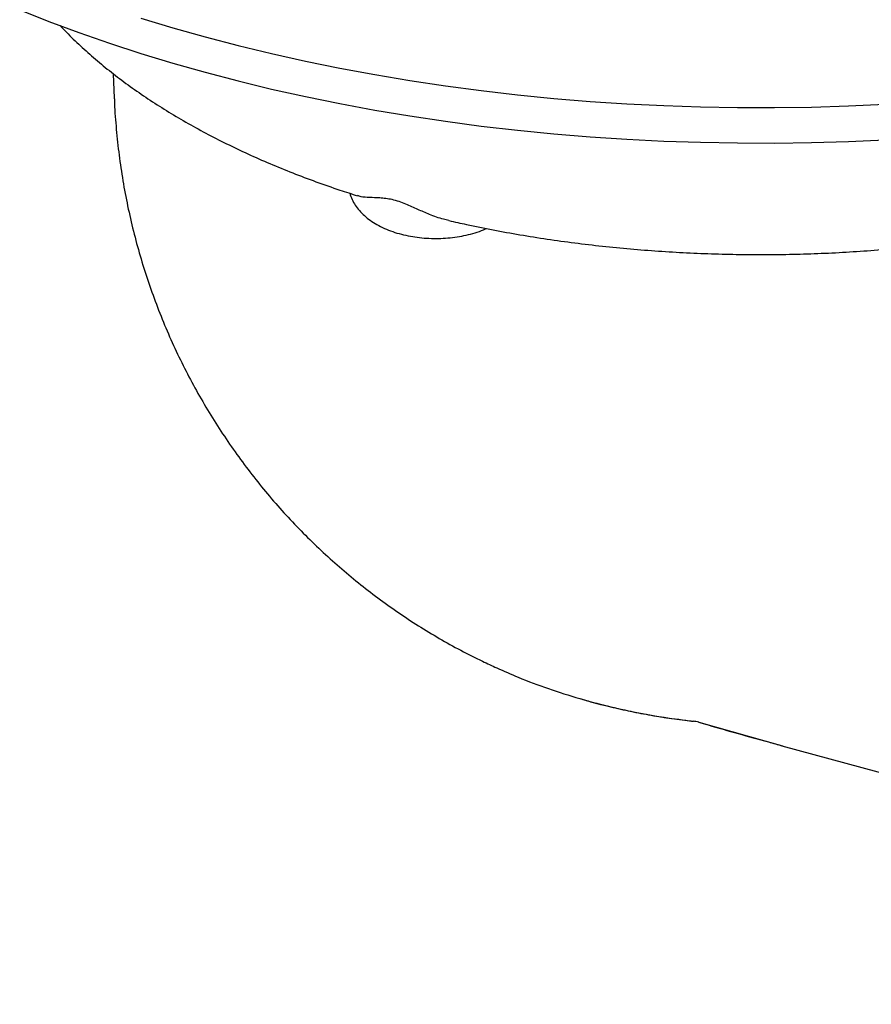
# Model space of a CAD drawing. Units: millimetres. Extents: x 5 to 290, y 5 to 205.
# Drawn here: x 163 to 190, y 119 to 151 of the extents above; entities that cross this region are included whole.
import ezdxf

# ---------------------------------------------------------------- set-up
doc = ezdxf.new("R2010")
doc.units = ezdxf.units.MM

msp = doc.modelspace()

# ---------------------------------------------------------------- linework, layer by layer
at = {"color": 7, "linetype": 'Continuous', "lineweight": 25}
for p, q in [((165.5706, 148.8372), (165.6027, 148.0509)), ((184.4439, 127.932), (187.1451, 127.1702)), ((187.1257, 127.1743), (217.5833, 118.8379))]:
    msp.add_line(p, q, dxfattribs=at)
at = {"color": 7, "linetype": 'Continuous', "lineweight": 25, "flags": 128}
for points in [[(162.5534, 150.8965), (163.4978, 150.5217), (164.4644, 150.1621), (165.4522, 149.8182), (166.4602, 149.4903), (167.4876, 149.1787), (168.5334, 148.8837)], [(166.4602, 150.6332), (167.4876, 150.3216), (168.5334, 150.0266)], [(168.5334, 150.0266), (169.5964, 149.7485), (170.6757, 149.4875), (171.7702, 149.244), (172.8789, 149.0181), (174.0007, 148.8101), (175.1346, 148.6201), (176.2793, 148.4485), (177.4339, 148.2952), (178.5972, 148.1605), (179.768, 148.0445), (180.9453, 147.9473), (182.1279, 147.869), (183.3146, 147.8097), (184.5043, 147.7694), (185.6959, 147.7482), (186.8882, 147.7461), (188.0801, 147.7631), (189.2703, 147.7992), (190.4578, 147.8543)], [(168.5334, 148.8837), (169.5964, 148.6056), (170.6757, 148.3446), (171.7702, 148.1011), (172.8789, 147.8752), (174.0007, 147.6672), (175.1346, 147.4773), (176.2793, 147.3056), (177.4339, 147.1523), (178.5972, 147.0176), (179.768, 146.9016), (180.9453, 146.8044), (182.1279, 146.7261), (183.3146, 146.6668), (184.5043, 146.6265), (185.6959, 146.6053), (186.8882, 146.6032), (188.0801, 146.6202), (189.2703, 146.6563), (190.4578, 146.7114)]]:
    msp.add_lwpolyline(points, dxfattribs=at)
at = {"color": 7, "linetype": 'Continuous', "lineweight": 25}
msp.add_arc((184.1606, 126.971), 1.0006, 73.67175, 83.94933, dxfattribs=at)
for points, knots in [([(163.8599, 150.3874), (163.944, 150.2978), (164.1694, 150.0576), (164.5688, 149.6787), (165.0546, 149.2496), (165.5705, 148.8317), (166.1139, 148.4251), (166.6843, 148.0304), (167.2807, 147.6481), (167.9021, 147.2788), (168.5476, 146.9227), (169.2161, 146.5804), (169.9067, 146.2521), (170.6185, 145.9381), (171.3503, 145.6387), (172.1019, 145.3547), (172.7994, 145.1087), (173.2538, 144.9642), (173.4449, 144.9035)], [0, 0, 0, 0, 0.0386189, 0.1035132, 0.1686047, 0.2338442, 0.2991877, 0.3645974, 0.4300418, 0.495493, 0.5609288, 0.6263359, 0.691705, 0.7570299, 0.822307, 0.8875344, 0.952712, 1, 1, 1, 1]), ([(165.6039, 148.0508), (165.6044, 148.0283), (165.6113, 147.7268), (165.6555, 147.1482), (165.7386, 146.3173), (165.8577, 145.4925), (166.0077, 144.6748), (166.1894, 143.8656), (166.4021, 143.0659), (166.6453, 142.2769), (166.9183, 141.4999), (167.2205, 140.7358), (167.5514, 139.9857), (167.9101, 139.2508), (168.296, 138.532), (168.7083, 137.8302), (169.1462, 137.1464), (169.6089, 136.4816), (170.0956, 135.8365), (170.6052, 135.212), (171.1371, 134.6088), (171.6901, 134.0277), (172.2635, 133.4693), (172.8563, 132.9344), (173.4675, 132.4235), (174.0962, 131.9372), (174.7415, 131.476), (175.4025, 131.0404), (176.078, 130.6306), (176.768, 130.2483), (177.385, 129.9317), (177.7771, 129.7541), (177.93, 129.6849)], [0, 0, 0, 0, 0.0029053, 0.0388523, 0.0747161, 0.1104969, 0.1461948, 0.1818099, 0.2173424, 0.2527921, 0.288159, 0.323443, 0.3586439, 0.3937616, 0.4287958, 0.4637464, 0.4986133, 0.5333962, 0.5680954, 0.6027108, 0.637243, 0.6716923, 0.7060598, 0.7403468, 0.7745553, 0.8086876, 0.8427474, 0.876739, 0.9106683, 0.9445424, 0.9783706, 1, 1, 1, 1]), ([(173.1898, 144.9858), (173.1902, 144.9839), (173.2063, 144.9137), (173.266, 144.7826), (173.3686, 144.5962), (173.5024, 144.4218), (173.6628, 144.2583), (173.8517, 144.1069), (174.0685, 143.969), (174.3111, 143.8471), (174.575, 143.7435), (174.8548, 143.6597), (175.1458, 143.5961), (175.4443, 143.5526), (175.7474, 143.5289), (176.0522, 143.5249), (176.356, 143.5405), (176.6561, 143.576), (176.9502, 143.6309), (177.2345, 143.7076), (177.4517, 143.78), (177.5668, 143.8342), (177.5973, 143.8486)], [0, 0, 0, 0, 0.0012988, 0.0473929, 0.0941883, 0.1423687, 0.1925512, 0.2451332, 0.3000606, 0.3567053, 0.4140923, 0.4712906, 0.5280392, 0.5843396, 0.6403156, 0.6961368, 0.7519893, 0.8080178, 0.8644145, 0.9213937, 0.9791652, 1, 1, 1, 1]), ([(176.3905, 144.1113), (176.333, 144.1224), (176.1228, 144.1629), (175.7876, 144.2913), (175.3855, 144.4629), (175.0592, 144.6121), (174.7816, 144.7193), (174.561, 144.7824), (174.3519, 144.8179), (174.0996, 144.8386), (173.8245, 144.8457), (173.5887, 144.8599), (173.482, 144.8954), (173.4462, 144.9073)], [0, 0, 0, 0, 0.0495287, 0.1809133, 0.2906839, 0.402625, 0.4680301, 0.5354042, 0.6008719, 0.6679448, 0.7984855, 0.9323202, 1, 1, 1, 1]), ([(176.3893, 144.1056), (176.5781, 144.0624), (177.0476, 143.9551), (177.8122, 143.8025), (178.6797, 143.6454), (179.5575, 143.5057), (180.4438, 143.3829), (181.3377, 143.2771), (182.2381, 143.1886), (183.1437, 143.1173), (184.0535, 143.0634), (184.9663, 143.0269), (185.8809, 143.0078), (186.7961, 143.0062), (187.7109, 143.022), (188.6241, 143.0553), (189.5344, 143.106), (190.4407, 143.174), (191.342, 143.2594), (192.237, 143.3619), (193.1246, 143.4815), (194.0037, 143.6181), (194.8732, 143.7714), (195.7317, 143.9418), (196.5457, 144.1198), (197.0662, 144.2488), (197.3099, 144.3093)], [0, 0, 0, 0, 0.0285994, 0.0711274, 0.1136338, 0.1561209, 0.1985909, 0.2410461, 0.2834886, 0.3259206, 0.3683443, 0.410762, 0.4531756, 0.4955875, 0.5379996, 0.5804136, 0.6228314, 0.6652553, 0.7076874, 0.75013, 0.7925851, 0.8350552, 0.8775425, 0.9200492, 0.9625778, 1, 1, 1, 1]), ([(177.9305, 129.6861), (178.1601, 129.583), (178.6993, 129.3408), (179.5946, 129.0089), (180.5554, 128.7012), (181.4927, 128.4504), (182.4033, 128.2484), (183.3297, 128.0816), (183.9539, 128.0046), (184.2661, 127.9661)], [0, 0, 0, 0, 0.1188746, 0.2791819, 0.4394893, 0.5780442, 0.7165992, 0.8582996, 1, 1, 1, 1]), ([(180.6499, 128.683), (180.7254, 128.6604), (181.013, 128.5743), (181.52, 128.4455), (182.1708, 128.2963), (182.8283, 128.168), (183.4918, 128.0614), (183.9737, 127.9941), (184.2336, 127.9689), (184.2715, 127.9653)], [0, 0, 0, 0, 0.0643041, 0.2449226, 0.4243957, 0.6056131, 0.7871429, 0.9690232, 1, 1, 1, 1]), ([(184.4375, 127.931), (184.5392, 127.9015), (185.2876, 127.6846), (186.1893, 127.4289), (186.9933, 127.2118), (187.1452, 127.1708)], [0, 0, 0, 0, 0.1130559, 0.8323549, 1, 1, 1, 1])]:
    msp.add_open_spline(points, degree=3, knots=knots, dxfattribs=at)

doc.saveas('drawing.dxf')
